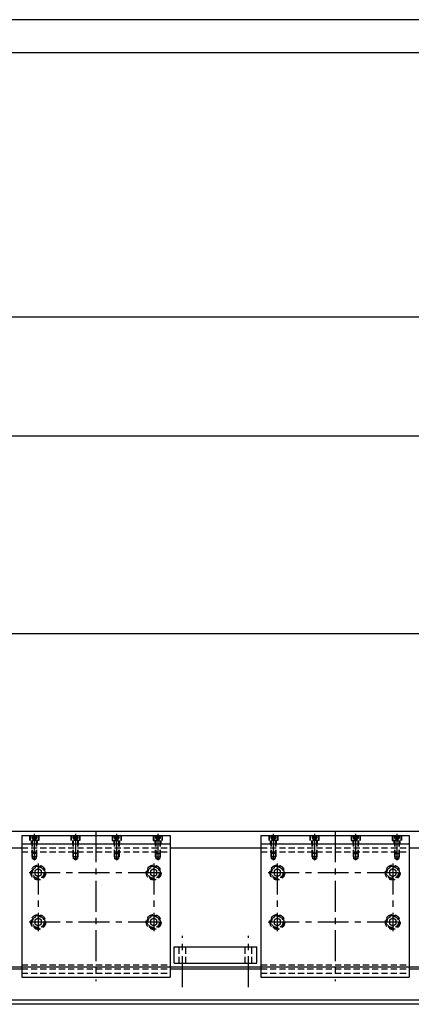
# Model space of a CAD drawing. Units: millimetres. Extents: x 38 to 6766, y -7122 to -2370.
# Drawn here: x 1649 to 2124, y -3566 to -2370 of the extents above; entities that cross this region are included whole.
import ezdxf

# ---------------------------------------------------------------- set-up
doc = ezdxf.new("R2010")
doc.units = ezdxf.units.MM
doc.header["$LTSCALE"] = 30
doc.header["$PDMODE"] = 35
doc.linetypes.add('CENTER', pattern=[2, 1.25, -0.25, 0.25, -0.25])
doc.linetypes.add('HIDDEN', pattern=[0.375, 0.25, -0.125])
for name, color, linetype in [('BRACKET 01', 3, 'Continuous'), ('CENTER-BRACKET 01', 7, 'CENTER'), ('CENTER-YOKE', 7, 'CENTER'), ('COIL', 4, 'Continuous'), ('DIM', 7, 'Continuous'), ('FORMAT', 7, 'Continuous'), ('HIDDEN-BRACKET 01', 7, 'HIDDEN'), ('HIDDEN-SHIM', 7, 'HIDDEN'), ('HIDDEN-YOKE', 7, 'HIDDEN'), ('YOKE', 1, 'Continuous')]:
    doc.layers.add(name, color=color, linetype=linetype)
doc.styles.add('A', font='romans.shx', dxfattribs={"width": 0.8})
doc.dimstyles.new('1-8', dxfattribs={"dimscale": 8, "dimtxt": 4, "dimasz": 3.5, "dimexe": 1.5, "dimexo": 0, "dimgap": 2, "dimtad": 1, "dimdec": 4, "dimdsep": 46, "dimtxsty": 'A', "dimcen": 0, "dimclrd": 256, "dimclre": 256, "dimclrt": 256, "dimadec": 4, "dimazin": 2, "dimtp": 0.1, "dimtm": -0.2, "dimtfac": 0.4, "dimtdec": 4, "dimtmove": 0, "dimatfit": 3, "dimfxl": 0, "dimtvp": 0.36, "dimtolj": 1, "dimtzin": 0, "dimarcsym": 0})

# ---------------------------------------------------------------- blocks, each defined once
blk = doc.blocks.new('*D28')
at = {"layer": 'Defpoints', "color": 0}
for p in [(3771.2, -2731), (1161.2, -3355.9), (3771.2, -3355.9)]:
    blk.add_point(p, dxfattribs=at)
at = {"layer": 'DIM', "lineweight": -2}
for p, q in [((1161.2, -3355.9), (1161.2, -2719)), ((3771.2, -3355.9), (3771.2, -2719)), ((1189.2, -2731), (3743.2, -2731))]:
    blk.add_line(p, q, dxfattribs=at)
at = {"layer": 'DIM'}
for points in [[(1189.2, -2726.3), (1189.2, -2735.6), (1161.2, -2731)], [(3743.2, -2726.3), (3743.2, -2735.6), (3771.2, -2731)]]:
    blk.add_solid(points, dxfattribs=at)
at = {"layer": 'DIM', "insert": (2466.2, -2699), "char_height": 32, "attachment_point": 5, "style": 'A'}
blk.add_mtext('\\A1;9x290=2610', dxfattribs=at)

msp = doc.modelspace()

# ---------------------------------------------------------------- linework, layer by layer
at = {"layer": 'BRACKET 01'}
for p, q in [((1651.22133, -3360.8897), (1831.22133, -3360.8897)), ((1651.22133, -3360.8897), (1651.22133, -3532.8897)), ((1651.22133, -3370.8897), (1831.22133, -3370.8897)), ((1831.22133, -3360.8897), (1831.22133, -3532.8897)), ((1941.22133, -3360.8897), (2121.22133, -3360.8897)), ((1941.22133, -3360.8897), (1941.22133, -3532.8897)), ((1941.22133, -3370.8897), (2121.22133, -3370.8897)), ((2121.22133, -3360.8897), (2121.22133, -3532.8897)), ((1651.22133, -3532.8897), (1831.22133, -3532.8897)), ((1941.22133, -3532.8897), (2121.22133, -3532.8897))]:
    msp.add_line(p, q, dxfattribs=at)
at = {"layer": 'CENTER-BRACKET 01'}
for p, q in [((1666.22133, -3358.8897), (1666.22133, -3390.8897)), ((1716.22133, -3358.8897), (1716.22133, -3390.8897)), ((1741.22133, -3355.8897), (1741.22133, -3537.8897)), ((1766.22133, -3358.8897), (1766.22133, -3390.8897)), ((1816.22133, -3358.8897), (1816.22133, -3390.8897)), ((1956.22133, -3358.8897), (1956.22133, -3390.8897)), ((2006.22133, -3358.8897), (2006.22133, -3390.8897)), ((2031.22133, -3355.8897), (2031.22133, -3537.8897)), ((2056.22133, -3358.8897), (2056.22133, -3390.8897)), ((2106.22133, -3358.8897), (2106.22133, -3390.8897)), ((1671.22133, -3394.8897), (1671.22133, -3476.8897)), ((1811.22133, -3394.8897), (1811.22133, -3476.8897)), ((1961.22133, -3394.8897), (1961.22133, -3476.8897)), ((2101.22133, -3394.8897), (2101.22133, -3476.8897)), ((1660.22133, -3405.8897), (1822.22133, -3405.8897)), ((1950.22133, -3405.8897), (2112.22133, -3405.8897)), ((1660.22133, -3465.8897), (1822.22133, -3465.8897)), ((1950.22133, -3465.8897), (2112.22133, -3465.8897))]:
    msp.add_line(p, q, dxfattribs=at)
at = {"layer": 'CENTER-YOKE'}
for p, q in [((1846.22133, -3545.07373), (1846.22133, -3482.7897)), ((1926.22133, -3545.07373), (1926.22133, -3482.7897))]:
    msp.add_line(p, q, dxfattribs=at)
at = {"layer": 'COIL'}
for p, q in [((1541.22133, -3375.8897), (1651.22133, -3375.8897)), ((1831.22133, -3375.8897), (1941.22133, -3375.8897)), ((2121.22133, -3375.8897), (2231.22133, -3375.8897)), ((1541.22133, -3522.8897), (1651.22133, -3522.8897)), ((1831.22133, -3522.8897), (1941.22133, -3522.8897)), ((2121.22133, -3522.8897), (2231.22133, -3522.8897))]:
    msp.add_line(p, q, dxfattribs=at)
at = {"layer": 'FORMAT', "color": 4}
msp.add_line((6765.68492, -2369.93915), (37.68492, -2369.93915), dxfattribs=at)
at = {"layer": 'FORMAT'}
msp.add_line((197.68492, -2409.93915), (6725.68492, -2409.93915), dxfattribs=at)
at = {"layer": 'HIDDEN-BRACKET 01'}
for p, q in [((1660.72133, -3360.8897), (1660.72133, -3366.8897)), ((1671.72133, -3366.8897), (1660.72133, -3366.8897)), ((1661.22133, -3361.3897), (1661.72133, -3360.8897)), ((1661.22133, -3361.3897), (1661.22133, -3366.8897)), ((1671.22133, -3361.3897), (1661.22133, -3361.3897)), ((1662.72133, -3366.8897), (1662.72133, -3370.8897)), ((1663.22133, -3366.8897), (1663.22133, -3382.3897)), ((1663.33458, -3360.8897), (1663.33458, -3363.8897)), ((1669.10809, -3363.8897), (1663.33458, -3363.8897)), ((1663.72133, -3363.8897), (1663.72133, -3364.8897)), ((1666.22133, -3366.33308), (1663.72133, -3364.8897)), ((1668.72133, -3364.8897), (1663.72133, -3364.8897)), ((1663.72133, -3366.8897), (1663.72133, -3382.8897)), ((1664.77796, -3360.8897), (1664.77796, -3363.8897)), ((1666.22133, -3366.33308), (1668.72133, -3364.8897)), ((1667.66471, -3360.8897), (1667.66471, -3363.8897)), ((1668.72133, -3363.8897), (1668.72133, -3364.8897)), ((1668.72133, -3366.8897), (1668.72133, -3382.8897)), ((1669.10809, -3360.8897), (1669.10809, -3363.8897)), ((1669.22133, -3366.8897), (1669.22133, -3382.3897)), ((1669.72133, -3366.8897), (1669.72133, -3370.8897)), ((1671.22133, -3361.3897), (1670.72133, -3360.8897)), ((1671.22133, -3361.3897), (1671.22133, -3366.8897)), ((1671.72133, -3360.8897), (1671.72133, -3366.8897)), ((1710.72133, -3360.8897), (1710.72133, -3366.8897)), ((1721.72133, -3366.8897), (1710.72133, -3366.8897)), ((1711.22133, -3361.3897), (1711.72133, -3360.8897)), ((1711.22133, -3361.3897), (1711.22133, -3366.8897)), ((1721.22133, -3361.3897), (1711.22133, -3361.3897)), ((1712.72133, -3366.8897), (1712.72133, -3370.8897)), ((1713.22133, -3366.8897), (1713.22133, -3382.3897)), ((1713.33458, -3360.8897), (1713.33458, -3363.8897)), ((1719.10809, -3363.8897), (1713.33458, -3363.8897)), ((1713.72133, -3363.8897), (1713.72133, -3364.8897)), ((1718.72133, -3364.8897), (1713.72133, -3364.8897)), ((1716.22133, -3366.33308), (1713.72133, -3364.8897)), ((1713.72133, -3366.8897), (1713.72133, -3382.8897)), ((1714.77796, -3360.8897), (1714.77796, -3363.8897)), ((1716.22133, -3366.33308), (1718.72133, -3364.8897)), ((1717.66471, -3360.8897), (1717.66471, -3363.8897)), ((1718.72133, -3363.8897), (1718.72133, -3364.8897)), ((1718.72133, -3366.8897), (1718.72133, -3382.8897)), ((1719.10809, -3360.8897), (1719.10809, -3363.8897)), ((1719.22133, -3366.8897), (1719.22133, -3382.3897)), ((1719.72133, -3366.8897), (1719.72133, -3370.8897)), ((1721.22133, -3361.3897), (1720.72133, -3360.8897)), ((1721.22133, -3361.3897), (1721.22133, -3366.8897)), ((1721.72133, -3360.8897), (1721.72133, -3366.8897)), ((1760.72133, -3360.8897), (1760.72133, -3366.8897)), ((1760.72133, -3366.8897), (1771.72133, -3366.8897)), ((1761.22133, -3361.3897), (1761.72133, -3360.8897)), ((1761.22133, -3361.3897), (1761.22133, -3366.8897)), ((1761.22133, -3361.3897), (1771.22133, -3361.3897)), ((1762.72133, -3366.8897), (1762.72133, -3370.8897)), ((1763.22133, -3366.8897), (1763.22133, -3382.3897)), ((1763.33458, -3360.8897), (1763.33458, -3363.8897)), ((1763.33458, -3363.8897), (1769.10809, -3363.8897)), ((1763.72133, -3363.8897), (1763.72133, -3364.8897)), ((1766.22133, -3366.33308), (1763.72133, -3364.8897)), ((1763.72133, -3364.8897), (1768.72133, -3364.8897)), ((1763.72133, -3366.8897), (1763.72133, -3382.8897)), ((1764.77796, -3360.8897), (1764.77796, -3363.8897)), ((1766.22133, -3366.33308), (1768.72133, -3364.8897)), ((1767.66471, -3360.8897), (1767.66471, -3363.8897)), ((1768.72133, -3363.8897), (1768.72133, -3364.8897)), ((1768.72133, -3366.8897), (1768.72133, -3382.8897)), ((1769.10809, -3360.8897), (1769.10809, -3363.8897)), ((1769.22133, -3366.8897), (1769.22133, -3382.3897)), ((1769.72133, -3366.8897), (1769.72133, -3370.8897)), ((1771.22133, -3361.3897), (1770.72133, -3360.8897)), ((1771.22133, -3361.3897), (1771.22133, -3366.8897)), ((1771.72133, -3360.8897), (1771.72133, -3366.8897)), ((1810.72133, -3360.8897), (1810.72133, -3366.8897)), ((1810.72133, -3366.8897), (1821.72133, -3366.8897)), ((1811.22133, -3361.3897), (1811.72133, -3360.8897)), ((1811.22133, -3361.3897), (1811.22133, -3366.8897)), ((1811.22133, -3361.3897), (1821.22133, -3361.3897)), ((1812.72133, -3366.8897), (1812.72133, -3370.8897)), ((1813.22133, -3366.8897), (1813.22133, -3382.3897)), ((1813.33458, -3360.8897), (1813.33458, -3363.8897)), ((1813.33458, -3363.8897), (1819.10809, -3363.8897)), ((1813.72133, -3363.8897), (1813.72133, -3364.8897)), ((1813.72133, -3364.8897), (1818.72133, -3364.8897)), ((1816.22133, -3366.33308), (1813.72133, -3364.8897)), ((1813.72133, -3366.8897), (1813.72133, -3382.8897)), ((1814.77796, -3360.8897), (1814.77796, -3363.8897)), ((1816.22133, -3366.33308), (1818.72133, -3364.8897)), ((1817.66471, -3360.8897), (1817.66471, -3363.8897)), ((1818.72133, -3363.8897), (1818.72133, -3364.8897)), ((1818.72133, -3366.8897), (1818.72133, -3382.8897)), ((1819.10809, -3360.8897), (1819.10809, -3363.8897)), ((1819.22133, -3366.8897), (1819.22133, -3382.3897)), ((1819.72133, -3366.8897), (1819.72133, -3370.8897)), ((1821.22133, -3361.3897), (1820.72133, -3360.8897)), ((1821.22133, -3361.3897), (1821.22133, -3366.8897)), ((1821.72133, -3360.8897), (1821.72133, -3366.8897)), ((1950.72133, -3360.8897), (1950.72133, -3366.8897)), ((1961.72133, -3366.8897), (1950.72133, -3366.8897)), ((1951.22133, -3361.3897), (1951.72133, -3360.8897)), ((1951.22133, -3361.3897), (1951.22133, -3366.8897)), ((1961.22133, -3361.3897), (1951.22133, -3361.3897)), ((1952.72133, -3366.8897), (1952.72133, -3370.8897)), ((1953.22133, -3366.8897), (1953.22133, -3382.3897)), ((1953.33458, -3360.8897), (1953.33458, -3363.8897)), ((1959.10809, -3363.8897), (1953.33458, -3363.8897)), ((1953.72133, -3363.8897), (1953.72133, -3364.8897)), ((1956.22133, -3366.33308), (1953.72133, -3364.8897)), ((1958.72133, -3364.8897), (1953.72133, -3364.8897)), ((1953.72133, -3366.8897), (1953.72133, -3382.8897)), ((1954.77796, -3360.8897), (1954.77796, -3363.8897)), ((1956.22133, -3366.33308), (1958.72133, -3364.8897)), ((1957.66471, -3360.8897), (1957.66471, -3363.8897)), ((1958.72133, -3363.8897), (1958.72133, -3364.8897)), ((1958.72133, -3366.8897), (1958.72133, -3382.8897)), ((1959.10809, -3360.8897), (1959.10809, -3363.8897)), ((1959.22133, -3366.8897), (1959.22133, -3382.3897)), ((1959.72133, -3366.8897), (1959.72133, -3370.8897)), ((1961.22133, -3361.3897), (1960.72133, -3360.8897)), ((1961.22133, -3361.3897), (1961.22133, -3366.8897)), ((1961.72133, -3360.8897), (1961.72133, -3366.8897)), ((2000.72133, -3360.8897), (2000.72133, -3366.8897)), ((2011.72133, -3366.8897), (2000.72133, -3366.8897)), ((2001.22133, -3361.3897), (2001.72133, -3360.8897)), ((2001.22133, -3361.3897), (2001.22133, -3366.8897)), ((2011.22133, -3361.3897), (2001.22133, -3361.3897)), ((2002.72133, -3366.8897), (2002.72133, -3370.8897)), ((2003.22133, -3366.8897), (2003.22133, -3382.3897)), ((2003.33458, -3360.8897), (2003.33458, -3363.8897)), ((2009.10809, -3363.8897), (2003.33458, -3363.8897)), ((2003.72133, -3363.8897), (2003.72133, -3364.8897)), ((2008.72133, -3364.8897), (2003.72133, -3364.8897)), ((2006.22133, -3366.33308), (2003.72133, -3364.8897)), ((2003.72133, -3366.8897), (2003.72133, -3382.8897)), ((2004.77796, -3360.8897), (2004.77796, -3363.8897)), ((2006.22133, -3366.33308), (2008.72133, -3364.8897)), ((2007.66471, -3360.8897), (2007.66471, -3363.8897)), ((2008.72133, -3363.8897), (2008.72133, -3364.8897)), ((2008.72133, -3366.8897), (2008.72133, -3382.8897)), ((2009.10809, -3360.8897), (2009.10809, -3363.8897)), ((2009.22133, -3366.8897), (2009.22133, -3382.3897)), ((2009.72133, -3366.8897), (2009.72133, -3370.8897)), ((2011.22133, -3361.3897), (2010.72133, -3360.8897)), ((2011.22133, -3361.3897), (2011.22133, -3366.8897)), ((2011.72133, -3360.8897), (2011.72133, -3366.8897)), ((2050.72133, -3360.8897), (2050.72133, -3366.8897)), ((2050.72133, -3366.8897), (2061.72133, -3366.8897)), ((2051.22133, -3361.3897), (2051.72133, -3360.8897)), ((2051.22133, -3361.3897), (2051.22133, -3366.8897)), ((2051.22133, -3361.3897), (2061.22133, -3361.3897)), ((2052.72133, -3366.8897), (2052.72133, -3370.8897)), ((2053.22133, -3366.8897), (2053.22133, -3382.3897)), ((2053.33458, -3360.8897), (2053.33458, -3363.8897)), ((2053.33458, -3363.8897), (2059.10809, -3363.8897)), ((2053.72133, -3363.8897), (2053.72133, -3364.8897)), ((2056.22133, -3366.33308), (2053.72133, -3364.8897)), ((2053.72133, -3364.8897), (2058.72133, -3364.8897)), ((2053.72133, -3366.8897), (2053.72133, -3382.8897)), ((2054.77796, -3360.8897), (2054.77796, -3363.8897)), ((2056.22133, -3366.33308), (2058.72133, -3364.8897)), ((2057.66471, -3360.8897), (2057.66471, -3363.8897)), ((2058.72133, -3363.8897), (2058.72133, -3364.8897)), ((2058.72133, -3366.8897), (2058.72133, -3382.8897)), ((2059.10809, -3360.8897), (2059.10809, -3363.8897)), ((2059.22133, -3366.8897), (2059.22133, -3382.3897)), ((2059.72133, -3366.8897), (2059.72133, -3370.8897)), ((2061.22133, -3361.3897), (2060.72133, -3360.8897)), ((2061.22133, -3361.3897), (2061.22133, -3366.8897)), ((2061.72133, -3360.8897), (2061.72133, -3366.8897)), ((2100.72133, -3360.8897), (2100.72133, -3366.8897)), ((2100.72133, -3366.8897), (2111.72133, -3366.8897)), ((2101.22133, -3361.3897), (2101.72133, -3360.8897)), ((2101.22133, -3361.3897), (2101.22133, -3366.8897)), ((2101.22133, -3361.3897), (2111.22133, -3361.3897)), ((2102.72133, -3366.8897), (2102.72133, -3370.8897)), ((2103.22133, -3366.8897), (2103.22133, -3382.3897)), ((2103.33458, -3360.8897), (2103.33458, -3363.8897)), ((2103.33458, -3363.8897), (2109.10809, -3363.8897)), ((2103.72133, -3363.8897), (2103.72133, -3364.8897)), ((2103.72133, -3364.8897), (2108.72133, -3364.8897)), ((2106.22133, -3366.33308), (2103.72133, -3364.8897)), ((2103.72133, -3366.8897), (2103.72133, -3382.8897)), ((2104.77796, -3360.8897), (2104.77796, -3363.8897)), ((2106.22133, -3366.33308), (2108.72133, -3364.8897)), ((2107.66471, -3360.8897), (2107.66471, -3363.8897)), ((2108.72133, -3363.8897), (2108.72133, -3364.8897)), ((2108.72133, -3366.8897), (2108.72133, -3382.8897)), ((2109.10809, -3360.8897), (2109.10809, -3363.8897)), ((2109.22133, -3366.8897), (2109.22133, -3382.3897)), ((2109.72133, -3366.8897), (2109.72133, -3370.8897)), ((2111.22133, -3361.3897), (2110.72133, -3360.8897)), ((2111.22133, -3361.3897), (2111.22133, -3366.8897)), ((2111.72133, -3360.8897), (2111.72133, -3366.8897)), ((1669.22133, -3382.3897), (1663.22133, -3382.3897)), ((1663.72133, -3382.8897), (1663.22133, -3382.3897)), ((1663.22133, -3382.3897), (1663.22133, -3386.8897)), ((1668.72133, -3382.8897), (1663.72133, -3382.8897)), ((1663.72133, -3382.8897), (1663.72133, -3388.8897)), ((1668.72133, -3382.8897), (1669.22133, -3382.3897)), ((1668.72133, -3382.8897), (1668.72133, -3388.8897)), ((1669.22133, -3382.3897), (1669.22133, -3386.8897)), ((1713.22133, -3382.3897), (1713.22133, -3386.8897)), ((1713.72133, -3382.8897), (1713.22133, -3382.3897)), ((1719.22133, -3382.3897), (1713.22133, -3382.3897)), ((1713.72133, -3382.8897), (1713.72133, -3388.8897)), ((1718.72133, -3382.8897), (1713.72133, -3382.8897)), ((1718.72133, -3382.8897), (1719.22133, -3382.3897)), ((1718.72133, -3382.8897), (1718.72133, -3388.8897)), ((1719.22133, -3382.3897), (1719.22133, -3386.8897)), ((1763.22133, -3382.3897), (1769.22133, -3382.3897)), ((1763.72133, -3382.8897), (1763.22133, -3382.3897)), ((1763.22133, -3382.3897), (1763.22133, -3386.8897)), ((1763.72133, -3382.8897), (1768.72133, -3382.8897)), ((1763.72133, -3382.8897), (1763.72133, -3388.8897)), ((1768.72133, -3382.8897), (1769.22133, -3382.3897)), ((1768.72133, -3382.8897), (1768.72133, -3388.8897)), ((1769.22133, -3382.3897), (1769.22133, -3386.8897)), ((1813.22133, -3382.3897), (1813.22133, -3386.8897)), ((1813.72133, -3382.8897), (1813.22133, -3382.3897)), ((1813.22133, -3382.3897), (1819.22133, -3382.3897)), ((1813.72133, -3382.8897), (1813.72133, -3388.8897)), ((1813.72133, -3382.8897), (1818.72133, -3382.8897)), ((1818.72133, -3382.8897), (1819.22133, -3382.3897)), ((1818.72133, -3382.8897), (1818.72133, -3388.8897)), ((1819.22133, -3382.3897), (1819.22133, -3386.8897)), ((1959.22133, -3382.3897), (1953.22133, -3382.3897)), ((1953.72133, -3382.8897), (1953.22133, -3382.3897)), ((1953.22133, -3382.3897), (1953.22133, -3386.8897)), ((1958.72133, -3382.8897), (1953.72133, -3382.8897)), ((1953.72133, -3382.8897), (1953.72133, -3388.8897)), ((1958.72133, -3382.8897), (1959.22133, -3382.3897)), ((1958.72133, -3382.8897), (1958.72133, -3388.8897)), ((1959.22133, -3382.3897), (1959.22133, -3386.8897)), ((2003.22133, -3382.3897), (2003.22133, -3386.8897)), ((2003.72133, -3382.8897), (2003.22133, -3382.3897)), ((2009.22133, -3382.3897), (2003.22133, -3382.3897)), ((2003.72133, -3382.8897), (2003.72133, -3388.8897)), ((2008.72133, -3382.8897), (2003.72133, -3382.8897)), ((2008.72133, -3382.8897), (2009.22133, -3382.3897)), ((2008.72133, -3382.8897), (2008.72133, -3388.8897)), ((2009.22133, -3382.3897), (2009.22133, -3386.8897)), ((2053.22133, -3382.3897), (2059.22133, -3382.3897)), ((2053.72133, -3382.8897), (2053.22133, -3382.3897)), ((2053.22133, -3382.3897), (2053.22133, -3386.8897)), ((2053.72133, -3382.8897), (2058.72133, -3382.8897)), ((2053.72133, -3382.8897), (2053.72133, -3388.8897)), ((2058.72133, -3382.8897), (2059.22133, -3382.3897)), ((2058.72133, -3382.8897), (2058.72133, -3388.8897)), ((2059.22133, -3382.3897), (2059.22133, -3386.8897)), ((2103.22133, -3382.3897), (2103.22133, -3386.8897)), ((2103.72133, -3382.8897), (2103.22133, -3382.3897)), ((2103.22133, -3382.3897), (2109.22133, -3382.3897)), ((2103.72133, -3382.8897), (2103.72133, -3388.8897)), ((2103.72133, -3382.8897), (2108.72133, -3382.8897)), ((2108.72133, -3382.8897), (2109.22133, -3382.3897)), ((2108.72133, -3382.8897), (2108.72133, -3388.8897)), ((2109.22133, -3382.3897), (2109.22133, -3386.8897)), ((1669.22133, -3386.8897), (1663.22133, -3386.8897)), ((1668.72133, -3388.8897), (1663.72133, -3388.8897)), ((1666.22133, -3390.33308), (1663.72133, -3388.8897)), ((1666.22133, -3390.33308), (1668.72133, -3388.8897)), ((1719.22133, -3386.8897), (1713.22133, -3386.8897)), ((1716.22133, -3390.33308), (1713.72133, -3388.8897)), ((1718.72133, -3388.8897), (1713.72133, -3388.8897)), ((1716.22133, -3390.33308), (1718.72133, -3388.8897)), ((1763.22133, -3386.8897), (1769.22133, -3386.8897)), ((1763.72133, -3388.8897), (1768.72133, -3388.8897)), ((1766.22133, -3390.33308), (1763.72133, -3388.8897)), ((1766.22133, -3390.33308), (1768.72133, -3388.8897)), ((1813.22133, -3386.8897), (1819.22133, -3386.8897)), ((1816.22133, -3390.33308), (1813.72133, -3388.8897)), ((1813.72133, -3388.8897), (1818.72133, -3388.8897)), ((1816.22133, -3390.33308), (1818.72133, -3388.8897)), ((1959.22133, -3386.8897), (1953.22133, -3386.8897)), ((1958.72133, -3388.8897), (1953.72133, -3388.8897)), ((1956.22133, -3390.33308), (1953.72133, -3388.8897)), ((1956.22133, -3390.33308), (1958.72133, -3388.8897)), ((2009.22133, -3386.8897), (2003.22133, -3386.8897)), ((2006.22133, -3390.33308), (2003.72133, -3388.8897)), ((2008.72133, -3388.8897), (2003.72133, -3388.8897)), ((2006.22133, -3390.33308), (2008.72133, -3388.8897)), ((2053.22133, -3386.8897), (2059.22133, -3386.8897)), ((2053.72133, -3388.8897), (2058.72133, -3388.8897)), ((2056.22133, -3390.33308), (2053.72133, -3388.8897)), ((2056.22133, -3390.33308), (2058.72133, -3388.8897)), ((2103.22133, -3386.8897), (2109.22133, -3386.8897)), ((2106.22133, -3390.33308), (2103.72133, -3388.8897)), ((2103.72133, -3388.8897), (2108.72133, -3388.8897)), ((2106.22133, -3390.33308), (2108.72133, -3388.8897)), ((1651.22133, -3527.8897), (1831.22133, -3527.8897)), ((1941.22133, -3527.8897), (2121.22133, -3527.8897))]:
    msp.add_line(p, q, dxfattribs=at)
for points in [[(1675.22133, -3403.5803), (1671.22133, -3401.2709), (1667.22133, -3403.5803), (1667.22133, -3408.1991), (1671.22133, -3410.5085), (1675.22133, -3408.1991)], [(1815.22133, -3403.5803), (1811.22133, -3401.2709), (1807.22133, -3403.5803), (1807.22133, -3408.1991), (1811.22133, -3410.5085), (1815.22133, -3408.1991)], [(1965.22133, -3403.5803), (1961.22133, -3401.2709), (1957.22133, -3403.5803), (1957.22133, -3408.1991), (1961.22133, -3410.5085), (1965.22133, -3408.1991)], [(2105.22133, -3403.5803), (2101.22133, -3401.2709), (2097.22133, -3403.5803), (2097.22133, -3408.1991), (2101.22133, -3410.5085), (2105.22133, -3408.1991)], [(1675.22133, -3463.5803), (1671.22133, -3461.2709), (1667.22133, -3463.5803), (1667.22133, -3468.1991), (1671.22133, -3470.5085), (1675.22133, -3468.1991)], [(1815.22133, -3463.5803), (1811.22133, -3461.2709), (1807.22133, -3463.5803), (1807.22133, -3468.1991), (1811.22133, -3470.5085), (1815.22133, -3468.1991)], [(1965.22133, -3463.5803), (1961.22133, -3461.2709), (1957.22133, -3463.5803), (1957.22133, -3468.1991), (1961.22133, -3470.5085), (1965.22133, -3468.1991)], [(2105.22133, -3463.5803), (2101.22133, -3461.2709), (2097.22133, -3463.5803), (2097.22133, -3468.1991), (2101.22133, -3470.5085), (2105.22133, -3468.1991)]]:
    msp.add_lwpolyline(points, close=True, dxfattribs=at)
for centre, radius in [((1671.22133, -3405.8897), 9), ((1671.22133, -3405.8897), 8), ((1671.22133, -3405.8897), 7), ((1811.22133, -3405.8897), 9), ((1811.22133, -3405.8897), 8), ((1811.22133, -3405.8897), 7), ((1961.22133, -3405.8897), 9), ((1961.22133, -3405.8897), 8), ((1961.22133, -3405.8897), 7), ((2101.22133, -3405.8897), 9), ((2101.22133, -3405.8897), 8), ((2101.22133, -3405.8897), 7), ((1671.22133, -3465.8897), 9), ((1671.22133, -3465.8897), 8), ((1671.22133, -3465.8897), 7), ((1811.22133, -3465.8897), 9), ((1811.22133, -3465.8897), 8), ((1811.22133, -3465.8897), 7), ((1961.22133, -3465.8897), 9), ((1961.22133, -3465.8897), 8), ((1961.22133, -3465.8897), 7), ((2101.22133, -3465.8897), 9), ((2101.22133, -3465.8897), 8), ((2101.22133, -3465.8897), 7)]:
    msp.add_circle(centre, radius, dxfattribs=at)
at = {"layer": 'HIDDEN-SHIM'}
for p, q in [((1651.22133, -3370.8897), (1651.22133, -3375.8897)), ((1651.22133, -3370.8897), (1831.22133, -3370.8897)), ((1831.22133, -3370.8897), (1831.22133, -3375.8897)), ((1941.22133, -3370.8897), (1941.22133, -3375.8897)), ((1941.22133, -3370.8897), (2121.22133, -3370.8897)), ((2121.22133, -3370.8897), (2121.22133, -3375.8897)), ((1651.22133, -3375.8897), (1831.22133, -3375.8897)), ((1651.22133, -3380.8897), (1651.22133, -3517.8897)), ((1651.22133, -3380.8897), (1831.22133, -3380.8897)), ((1831.22133, -3380.8897), (1831.22133, -3517.8897)), ((1941.22133, -3375.8897), (2121.22133, -3375.8897)), ((1941.22133, -3380.8897), (1941.22133, -3517.8897)), ((1941.22133, -3380.8897), (2121.22133, -3380.8897)), ((2121.22133, -3380.8897), (2121.22133, -3517.8897)), ((1651.22133, -3517.8897), (1831.22133, -3517.8897)), ((1651.22133, -3522.8897), (1651.22133, -3527.8897)), ((1651.22133, -3522.8897), (1831.22133, -3522.8897)), ((1651.22133, -3527.8897), (1831.22133, -3527.8897)), ((1831.22133, -3522.8897), (1831.22133, -3527.8897)), ((1941.22133, -3517.8897), (2121.22133, -3517.8897)), ((1941.22133, -3522.8897), (1941.22133, -3527.8897)), ((1941.22133, -3522.8897), (2121.22133, -3522.8897)), ((1941.22133, -3527.8897), (2121.22133, -3527.8897)), ((2121.22133, -3522.8897), (2121.22133, -3527.8897))]:
    msp.add_line(p, q, dxfattribs=at)
at = {"layer": 'HIDDEN-YOKE'}
for p, q in [((1842.22133, -3515.8897), (1842.22133, -3495.8897)), ((1850.22133, -3515.8897), (1850.22133, -3495.8897)), ((1922.22133, -3515.8897), (1922.22133, -3495.8897)), ((1930.22133, -3515.8897), (1930.22133, -3495.8897))]:
    msp.add_line(p, q, dxfattribs=at)
at = {"layer": 'YOKE'}
for p, q in [((4011.22133, -2875.8897), (921.22133, -2875.8897)), ((4011.22133, -3115.8897), (921.22133, -3115.8897)), ((4011.22133, -3355.8897), (921.22133, -3355.8897)), ((1836.22133, -3515.8897), (1836.22133, -3495.8897)), ((1836.22133, -3495.8897), (1936.22133, -3495.8897)), ((1936.22133, -3515.8897), (1936.22133, -3495.8897)), ((1836.22133, -3515.8897), (1936.22133, -3515.8897)), ((1843.22133, -3515.8897), (1849.22133, -3515.8897)), ((1923.22133, -3515.8897), (1929.22133, -3515.8897)), ((4011.22133, -3520.8897), (1251.22133, -3520.8897)), ((3996.22133, -3560.8897), (936.22133, -3560.8897)), ((3991.22133, -3565.8897), (941.22133, -3565.8897))]:
    msp.add_line(p, q, dxfattribs=at)

# ---------------------------------------------------------------- dimensions: what is measured, and where the dimension line sits
at = {"layer": 'DIM'}
dim = msp.add_linear_dim(base=(3771.22133, -2730.9754), p1=(1161.22133, -3355.8897), p2=(3771.22133, -3355.8897), text='9x290=<>', dimstyle='1-8', dxfattribs=at)
dim.commit()
dim.dimension.update_dxf_attribs({"geometry": '*D28', "text_midpoint": (2466.22133, -2730.9754), "dimtype": 160})

doc.saveas('drawing.dxf')
